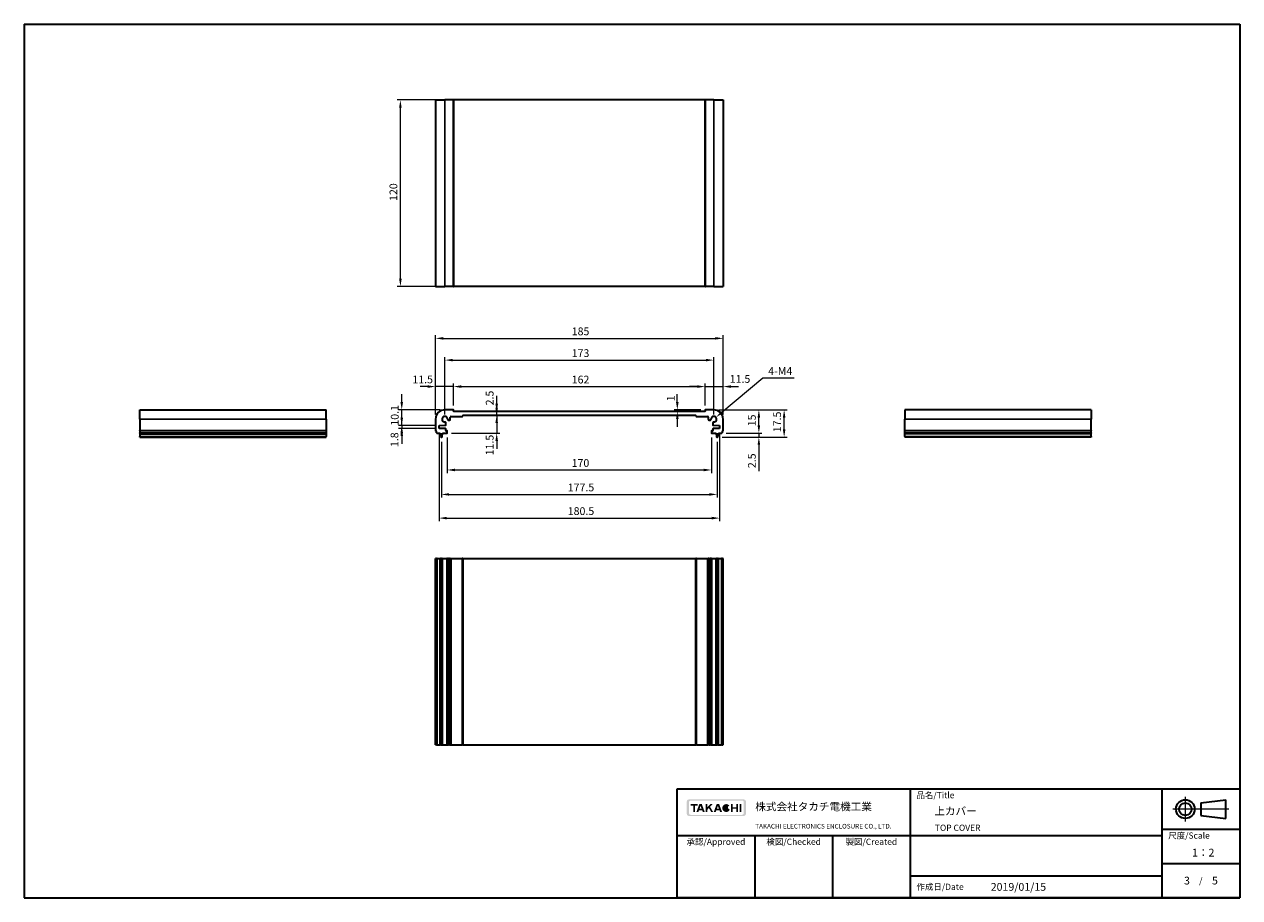
# Model space of a CAD drawing. Units: millimetres. Extents: x 0 to 4341, y 0 to 843.
# Drawn here: x 1975 to 2757, y 0 to 562 of the extents above; entities that cross this region are included whole.
import ezdxf
from ezdxf.enums import TextEntityAlignment as Align

# ---------------------------------------------------------------- set-up
doc = ezdxf.new("R2010")
doc.units = ezdxf.units.MM
doc.header["$LTSCALE"] = 2
doc.layers.get('Defpoints').update_dxf_attribs({"lineweight": 25})
for name, color, linetype, lineweight in [('Border (ISO)', 7, 'Continuous', 35), ('Dimension (ISO)', 7, 'Continuous', 18), ('Title (ISO)', 7, 'Continuous', 35), ('Visible (ISO)', 7, 'Continuous', 35), ('Visible Narrow (ISO)', 7, 'Continuous', 25)]:
    doc.layers.add(name, color=color, linetype=linetype, lineweight=lineweight)
doc.layers.add('Hatch (ISO)', color=1, linetype='Continuous', lineweight=18, true_color=0xff0000)
doc.styles.add('Note Text (TK)', font='txt')
doc.styles.add('文字スタイル67', font='arial.ttf')
doc.dimstyles.new('Default - Method 1b (TK)', dxfattribs={"dimscale": 2, "dimtxt": 2.5, "dimasz": 2.5, "dimexe": 1, "dimexo": 1.5, "dimgap": 1, "dimtad": 1, "dimtoh": 1, "dimrnd": 1e-08, "dimdsep": 46, "dimtxsty": 'Note Text (TK)', "dimcen": 0.09, "dimdle": 5, "dimclrd": 100, "dimclre": 100, "dimclrt": 7, "dimadec": 1, "dimazin": 1, "dimtfac": 1, "dimtmove": 0, "dimatfit": 3, "dimfxl": 0, "dimtolj": 1, "dimlwd": -1, "dimlwe": -1, "dimarcsym": 0})

# ---------------------------------------------------------------- blocks, each defined once
blk = doc.blocks.new('図面枠 tk図枠')
at = {"layer": 'Border (ISO)'}
for p, q in [((14.5, 289), (405.5, 289)), ((14.5, 289), (14.5, 8)), ((405.5, 289), (405.5, 8)), ((14.5, 8), (405.5, 8))]:
    blk.add_line(p, q, dxfattribs=at)
blk = doc.blocks.new('表題欄 tk表題欄')
at = {"layer": 'Hatch (ISO)'}
h = blk.add_hatch(color=256, dxfattribs=at)
edge = h.paths.add_edge_path(flags=0)
edge.add_arc((95.58, 236.3), 0.596, 270, 360)
edge.add_line((96.17, 236.3), (96.17, 239.71))
edge.add_arc((95.58, 239.71), 0.596, 0, 90)
edge.add_line((95.58, 240.31), (79.14, 240.31))
edge.add_arc((79.14, 239.71), 0.596, 90, 180)
edge.add_line((78.54, 239.71), (78.54, 236.3))
edge.add_arc((79.14, 236.3), 0.596, 180, 270)
edge.add_line((79.14, 235.7), (95.58, 235.7))
edge = h.paths.add_edge_path()
edge.add_line((77.84, 239.96), (77.84, 236.05))
edge.add_arc((78.54, 236.05), 0.702, 180, 270)
edge.add_line((78.54, 235.35), (96.17, 235.35))
edge.add_arc((96.17, 236.05), 0.702, 270, 360)
edge.add_line((96.87, 236.05), (96.87, 239.96))
edge.add_arc((96.17, 239.96), 0.702, 0, 90)
edge.add_line((96.17, 240.66), (78.54, 240.66))
edge.add_arc((78.54, 239.96), 0.702, 90, 180)
for points in [[(79.07, 239.15), (79.07, 238.66), (79.92, 238.66), (79.92, 236.66), (80.51, 236.66), (80.51, 238.66), (81.36, 238.66), (81.36, 239.15)], [(85.68, 236.66), (84.94, 237.89), (84.42, 237.32), (84.42, 236.66), (83.9, 236.66), (83.9, 239.15), (84.42, 239.15), (84.42, 238.1), (85.39, 239.15), (86.11, 239.15), (85.32, 238.3), (86.3, 236.66)], [(92.09, 239.15), (92.09, 236.66), (92.61, 236.66), (92.61, 237.66), (93.77, 237.66), (93.77, 236.66), (94.29, 236.66), (94.29, 239.15), (93.77, 239.15), (93.77, 238.15), (92.61, 238.15), (92.61, 239.15)], [(94.84, 239.15), (94.84, 236.66), (95.36, 236.66), (95.36, 239.15)]]:
    blk.add_hatch(color=256, dxfattribs=at).paths.add_polyline_path(points)
h = blk.add_hatch(color=256, dxfattribs=at)
h.paths.add_polyline_path([(82.59, 237.71), (81.95, 237.71), (82.27, 238.58)], flags=0)
h.paths.add_polyline_path([(82.78, 237.2), (81.76, 237.2), (81.57, 236.66), (80.95, 236.66), (81.86, 239.15), (82.68, 239.15), (83.59, 236.66), (82.98, 236.66)])
h = blk.add_hatch(color=256, dxfattribs=at)
h.paths.add_polyline_path([(87.53, 237.71), (88.16, 237.71), (87.85, 238.58)], flags=0)
h.paths.add_polyline_path([(87.14, 236.66), (87.34, 237.2), (88.35, 237.2), (88.55, 236.66), (89.17, 236.66), (88.25, 239.15), (87.44, 239.15), (86.52, 236.66)])
h = blk.add_hatch(color=256, dxfattribs=at)
edge = h.paths.add_edge_path()
edge.add_arc((90.52, 237.9), 1.27, 38.5505, 336.582)
edge.add_line((91.69, 237.4), (91.17, 237.62))
edge.add_ellipse((90.52, 237.9), major_axis=(0, -0.8), ratio=0.867347, start_angle=124.651, end_angle=429.4109, ccw=False)
edge.add_line((91.09, 238.36), (91.52, 238.7))
at = {"layer": 'Title (ISO)'}
for p, q in [((74.71, 244.05), (255.71, 244.05)), ((74.71, 209.05), (74.71, 244.05)), ((149.71, 244.05), (149.71, 209.05)), ((230.71, 244.05), (230.71, 209.05)), ((255.71, 244.05), (255.71, 209.05)), ((243.21, 239.55), (251.21, 240.55)), ((243.21, 239.55), (243.21, 235.55)), ((251.21, 234.55), (251.21, 240.55)), ((243.21, 235.55), (251.21, 234.55)), ((230.71, 231.05), (255.71, 231.05)), ((74.71, 229.05), (230.71, 229.05)), ((99.71, 229.05), (99.71, 209.05)), ((124.71, 229.05), (124.71, 209.05)), ((230.71, 220.05), (255.71, 220.05)), ((149.71, 216.05), (230.71, 216.05)), ((255.71, 209.05), (74.71, 209.05))]:
    blk.add_line(p, q, dxfattribs=at)
at = {"layer": 'Title (ISO)', "color": 4, "linetype": 'Continuous', "lineweight": 18, "true_color": 0x00ffff}
for p, q in [((238.21, 241.55), (238.21, 233.55)), ((252.21, 237.55), (234.21, 237.55))]:
    blk.add_line(p, q, dxfattribs=at)
at = {"layer": 'Title (ISO)'}
for radius in [3, 2]:
    blk.add_circle((238.21, 237.55), radius, dxfattribs=at)
at = {"layer": 'Title (ISO)', "color": 1, "true_color": 0xff0000, "char_height": 2, "line_spacing_factor": 1.5, "style": 'Note Text (TK)'}
for s, insert, attachment_point in [('\\fＭＳ Ｐゴシック|b0|i0;\\H2.0000;品名/Title', (151.71, 242.05), 4), ('\\fＭＳ Ｐゴシック|b0|i0;\\H2.0000;承認/Approved', (87.21, 227.05), 5), ('\\fＭＳ Ｐゴシック|b0|i0;\\H2.0000;検図/Checked', (112.21, 227.05), 5), ('\\fＭＳ Ｐゴシック|b0|i0;\\H2.0000;製図/Created', (137.21, 227.05), 5), ('\\fＭＳ Ｐゴシック|b0|i0;\\H2.0000;尺度/Scale', (232.71, 229.05), 4), ('\\fＭＳ Ｐゴシック|b0|i0;\\H2.0000;作成日/Date', (151.71, 212.55), 4)]:
    blk.add_mtext(s, dxfattribs=dict(at, insert=insert, attachment_point=attachment_point))
at = {"layer": 'Title (ISO)', "color": 7, "line_spacing_factor": 1.5, "style": 'Note Text (TK)'}
for s, insert, char_height, attachment_point in [('株式会社タカチ電機工業', (99.87, 238.05), 2.5, 4), ('\\fArial|b0|i0;\\H1.4986;TAKACHI ELECTRONICS ENCLOSURE CO., LTD.', (99.87, 232.05), 1.4986, 4), ('\\fＭＳ Ｐゴシック|b0|i0;\\H2.0000;/', (243.21, 214.55), 2, 5)]:
    blk.add_mtext(s, dxfattribs=dict(at, insert=insert, char_height=char_height, attachment_point=attachment_point))
at = {"layer": 'Title (ISO)', "color": 7}
for tag, p, height, style in [('<品名>_001', (157.54, 235.72), 2.5, 'Note Text (TK)'), ('<Title>_001', (157.49, 230.55), 2, '文字スタイル67'), ('<尺度>_001', (239.81, 222.31), 2.5, 'Note Text (TK)'), ('<ページ_No.>_001', (237.95, 213.3), 2.5, 'Note Text (TK)'), ('<総ページ数>_001', (246.8, 213.3), 2.5, 'Note Text (TK)'), ('作成日_001', (175.58, 211.28), 2.5, 'Note Text (TK)')]:
    blk.add_attdef(tag, p, '', height=height, dxfattribs=dict(at, style=style))
at = {"layer": 'Title (ISO)', "color": 7, "style": 'Note Text (TK)'}
blk.add_attdef('<承認>', text='', height=2.5, dxfattribs=at).set_placement((87.21, 217.05), align=Align.MIDDLE_CENTER)
blk = doc.blocks.new('*D51')
at = {"layer": 'Defpoints', "color": 0, "transparency": 16777216}
for p in [(2216.99, 513.3), (2251.3, 513.3), (2251.3, 393.3)]:
    blk.add_point(p, dxfattribs=at)
at = {"layer": 'Dimension (ISO)', "color": 100, "transparency": 16777216}
for p, q in [((2248.3, 513.3), (2214.99, 513.3)), ((2216.99, 398.3), (2216.99, 508.3)), ((2248.3, 393.3), (2214.99, 393.3))]:
    blk.add_line(p, q, dxfattribs=at)
for points in [[(2216.15, 508.3), (2217.82, 508.3), (2216.99, 513.3)], [(2216.15, 398.3), (2217.82, 398.3), (2216.99, 393.3)]]:
    blk.add_solid(points, dxfattribs=at)
at = {"layer": 'Dimension (ISO)', "color": 7, "transparency": 16777216, "insert": (2212.49, 448.36), "char_height": 5, "attachment_point": 4, "rotation": 90, "style": 'Note Text (TK)'}
blk.add_mtext('\\A1;120', dxfattribs=at)
blk = doc.blocks.new('*D52')
at = {"layer": 'Defpoints', "color": 0, "transparency": 16777216}
for p in [(2217.85, 313.92), (2245.6, 313.92), (2241.85, 303.82)]:
    blk.add_point(p, dxfattribs=at)
at = {"layer": 'Dimension (ISO)', "color": 100, "transparency": 16777216}
for p, q in [((2217.85, 318.92), (2217.85, 323.92)), ((2242.6, 313.92), (2215.85, 313.92)), ((2217.85, 303.82), (2217.85, 313.92)), ((2238.85, 303.82), (2215.85, 303.82)), ((2217.85, 298.82), (2217.85, 293.82))]:
    blk.add_line(p, q, dxfattribs=at)
for points in [[(2217.02, 318.92), (2218.69, 318.92), (2217.85, 313.92)], [(2217.02, 298.82), (2218.69, 298.82), (2217.85, 303.82)]]:
    blk.add_solid(points, dxfattribs=at)
at = {"layer": 'Dimension (ISO)', "color": 7, "transparency": 16777216, "insert": (2213.35, 303.74), "char_height": 5, "attachment_point": 4, "rotation": 90, "style": 'Note Text (TK)'}
blk.add_mtext('\\A1;10.1', dxfattribs=at)
blk = doc.blocks.new('*D53')
at = {"layer": 'Defpoints', "color": 0, "transparency": 16777216}
for p in [(2217.85, 302.02), (2241.85, 303.82), (2241.85, 302.02)]:
    blk.add_point(p, dxfattribs=at)
at = {"layer": 'Dimension (ISO)', "color": 100, "transparency": 16777216}
for p, q in [((2217.85, 308.82), (2217.85, 313.82)), ((2238.85, 303.82), (2215.85, 303.82)), ((2238.85, 302.02), (2215.85, 302.02)), ((2217.85, 303.82), (2217.85, 302.02)), ((2217.85, 297.02), (2217.85, 292.02))]:
    blk.add_line(p, q, dxfattribs=at)
for points in [[(2217.02, 308.82), (2218.69, 308.82), (2217.85, 303.82)], [(2217.02, 297.02), (2218.69, 297.02), (2217.85, 302.02)]]:
    blk.add_solid(points, dxfattribs=at)
at = {"layer": 'Dimension (ISO)', "color": 7, "transparency": 16777216, "insert": (2213.18, 289.94), "char_height": 5, "attachment_point": 4, "rotation": 90, "style": 'Note Text (TK)'}
blk.add_mtext('\\A1;1.8', dxfattribs=at)
blk = doc.blocks.new('*D54')
at = {"layer": 'Defpoints', "color": 0, "transparency": 16777216}
for p in [(2239.6, 328.88), (2251.1, 313.72), (2239.6, 307.92)]:
    blk.add_point(p, dxfattribs=at)
at = {"layer": 'Dimension (ISO)', "color": 100, "transparency": 16777216}
for p, q in [((2234.6, 328.88), (2229.6, 328.88)), ((2239.6, 310.92), (2239.6, 330.88)), ((2251.1, 328.88), (2239.6, 328.88)), ((2251.1, 316.72), (2251.1, 330.88)), ((2256.1, 328.88), (2261.1, 328.88))]:
    blk.add_line(p, q, dxfattribs=at)
for points in [[(2234.6, 329.72), (2234.6, 328.05), (2239.6, 328.88)], [(2256.1, 329.72), (2256.1, 328.05), (2251.1, 328.88)]]:
    blk.add_solid(points, dxfattribs=at)
at = {"layer": 'Dimension (ISO)', "color": 7, "transparency": 16777216, "insert": (2224.69, 333.49), "char_height": 5, "attachment_point": 4, "style": 'Note Text (TK)'}
blk.add_mtext('\\A1;11.5', dxfattribs=at)
blk = doc.blocks.new('*D55')
at = {"layer": 'Defpoints', "color": 0, "transparency": 16777216}
for p in [(2413.1, 328.88), (2251.1, 313.72), (2413.1, 313.72)]:
    blk.add_point(p, dxfattribs=at)
at = {"layer": 'Dimension (ISO)', "color": 100, "transparency": 16777216}
for p, q in [((2251.1, 316.72), (2251.1, 330.88)), ((2256.1, 328.88), (2408.1, 328.88)), ((2413.1, 316.72), (2413.1, 330.88))]:
    blk.add_line(p, q, dxfattribs=at)
for points in [[(2256.1, 329.72), (2256.1, 328.05), (2251.1, 328.88)], [(2408.1, 329.72), (2408.1, 328.05), (2413.1, 328.88)]]:
    blk.add_solid(points, dxfattribs=at)
at = {"layer": 'Dimension (ISO)', "color": 7, "transparency": 16777216, "insert": (2327.22, 333.38), "char_height": 5, "attachment_point": 4, "style": 'Note Text (TK)'}
blk.add_mtext('\\A1;162', dxfattribs=at)
blk = doc.blocks.new('*D56')
at = {"layer": 'Defpoints', "color": 0, "transparency": 16777216}
for p in [(2424.6, 328.88), (2413.1, 313.72), (2424.6, 307.92)]:
    blk.add_point(p, dxfattribs=at)
at = {"layer": 'Dimension (ISO)', "color": 100, "transparency": 16777216}
for p, q in [((2408.1, 328.88), (2403.1, 328.88)), ((2413.1, 316.72), (2413.1, 330.88)), ((2413.1, 328.88), (2424.6, 328.88)), ((2424.6, 310.92), (2424.6, 330.88)), ((2429.6, 328.88), (2434.6, 328.88))]:
    blk.add_line(p, q, dxfattribs=at)
for points in [[(2408.1, 329.72), (2408.1, 328.05), (2413.1, 328.88)], [(2429.6, 329.72), (2429.6, 328.05), (2424.6, 328.88)]]:
    blk.add_solid(points, dxfattribs=at)
at = {"layer": 'Dimension (ISO)', "color": 7, "transparency": 16777216, "insert": (2428.88, 333.81), "char_height": 5, "attachment_point": 4, "style": 'Note Text (TK)'}
blk.add_mtext('\\A1;11.5', dxfattribs=at)
blk = doc.blocks.new('*D57')
at = {"layer": 'Defpoints', "color": 0, "transparency": 16777216}
for p in [(2395.16, 313.92), (2395.16, 312.92), (2413.3, 313.92)]:
    blk.add_point(p, dxfattribs=at)
at = {"layer": 'Dimension (ISO)', "color": 100, "transparency": 16777216}
for p, q in [((2395.16, 318.92), (2395.16, 323.92)), ((2410.3, 313.92), (2393.16, 313.92)), ((2395.16, 312.92), (2395.16, 313.92)), ((2395.16, 307.92), (2395.16, 302.92))]:
    blk.add_line(p, q, dxfattribs=at)
for points in [[(2394.33, 318.92), (2396, 318.92), (2395.16, 313.92)], [(2394.33, 307.92), (2396, 307.92), (2395.16, 312.92)]]:
    blk.add_solid(points, dxfattribs=at)
at = {"layer": 'Dimension (ISO)', "color": 7, "transparency": 16777216, "insert": (2390.94, 319.45), "char_height": 5, "attachment_point": 4, "rotation": 90, "style": 'Note Text (TK)'}
blk.add_mtext('\\A1;1', dxfattribs=at)
blk = doc.blocks.new('*D58')
at = {"layer": 'Defpoints', "color": 0, "transparency": 16777216}
for p in [(2418.6, 313.92), (2447.62, 313.92), (2423.62, 298.92)]:
    blk.add_point(p, dxfattribs=at)
at = {"layer": 'Dimension (ISO)', "color": 100, "transparency": 16777216}
for p, q in [((2421.6, 313.92), (2449.62, 313.92)), ((2447.62, 303.92), (2447.62, 308.92)), ((2426.62, 298.92), (2449.62, 298.92))]:
    blk.add_line(p, q, dxfattribs=at)
for points in [[(2446.79, 308.92), (2448.46, 308.92), (2447.62, 313.92)], [(2446.79, 303.92), (2448.46, 303.92), (2447.62, 298.92)]]:
    blk.add_solid(points, dxfattribs=at)
at = {"layer": 'Dimension (ISO)', "color": 7, "transparency": 16777216, "insert": (2443.12, 303.35), "char_height": 5, "attachment_point": 4, "rotation": 90, "style": 'Note Text (TK)'}
blk.add_mtext('\\A1;15', dxfattribs=at)
blk = doc.blocks.new('*D59')
at = {"layer": 'Defpoints', "color": 0, "transparency": 16777216}
for p in [(2423.62, 298.92), (2421.1, 296.42), (2447.62, 296.42)]:
    blk.add_point(p, dxfattribs=at)
at = {"layer": 'Dimension (ISO)', "color": 100, "transparency": 16777216}
for p, q in [((2447.62, 303.92), (2447.62, 308.92)), ((2426.62, 298.92), (2449.62, 298.92)), ((2447.62, 298.92), (2447.62, 296.42)), ((2424.1, 296.42), (2449.62, 296.42)), ((2447.62, 291.42), (2447.62, 274.41))]:
    blk.add_line(p, q, dxfattribs=at)
for points in [[(2446.79, 303.92), (2448.46, 303.92), (2447.62, 298.92)], [(2446.79, 291.42), (2448.46, 291.42), (2447.62, 296.42)]]:
    blk.add_solid(points, dxfattribs=at)
at = {"layer": 'Dimension (ISO)', "color": 7, "transparency": 16777216, "insert": (2443.12, 276.41), "char_height": 5, "attachment_point": 4, "rotation": 90, "style": 'Note Text (TK)'}
blk.add_mtext('\\A1;2.5', dxfattribs=at)
blk = doc.blocks.new('*D60')
at = {"layer": 'Defpoints', "color": 0, "transparency": 16777216}
for p in [(2418.6, 345.92), (2245.6, 307.92), (2418.6, 307.92)]:
    blk.add_point(p, dxfattribs=at)
at = {"layer": 'Dimension (ISO)', "color": 100, "transparency": 16777216}
for p, q in [((2245.6, 310.92), (2245.6, 347.92)), ((2250.6, 345.92), (2413.6, 345.92)), ((2418.6, 310.92), (2418.6, 347.92))]:
    blk.add_line(p, q, dxfattribs=at)
for points in [[(2250.6, 346.75), (2250.6, 345.09), (2245.6, 345.92)], [(2413.6, 346.75), (2413.6, 345.09), (2418.6, 345.92)]]:
    blk.add_solid(points, dxfattribs=at)
at = {"layer": 'Dimension (ISO)', "color": 7, "transparency": 16777216, "insert": (2327.22, 350.42), "char_height": 5, "attachment_point": 4, "style": 'Note Text (TK)'}
blk.add_mtext('\\A1;173', dxfattribs=at)
blk = doc.blocks.new('*D61')
at = {"layer": 'Defpoints', "color": 0, "transparency": 16777216}
for p in [(2424.6, 359.92), (2239.6, 307.92), (2424.6, 307.92)]:
    blk.add_point(p, dxfattribs=at)
at = {"layer": 'Dimension (ISO)', "color": 100, "transparency": 16777216}
for p, q in [((2239.6, 310.92), (2239.6, 361.92)), ((2244.6, 359.92), (2419.6, 359.92)), ((2424.6, 310.92), (2424.6, 361.92))]:
    blk.add_line(p, q, dxfattribs=at)
for points in [[(2244.6, 360.75), (2244.6, 359.09), (2239.6, 359.92)], [(2419.6, 360.75), (2419.6, 359.09), (2424.6, 359.92)]]:
    blk.add_solid(points, dxfattribs=at)
at = {"layer": 'Dimension (ISO)', "color": 7, "transparency": 16777216, "insert": (2327.22, 364.42), "char_height": 5, "attachment_point": 4, "style": 'Note Text (TK)'}
blk.add_mtext('\\A1;185', dxfattribs=at)
blk = doc.blocks.new('*D62')
at = {"layer": 'Defpoints', "color": 0, "transparency": 16777216}
for p in [(2247.1, 299.22), (2417.1, 299.22), (2417.1, 275.22)]:
    blk.add_point(p, dxfattribs=at)
at = {"layer": 'Dimension (ISO)', "color": 100, "transparency": 16777216}
for p, q in [((2247.1, 296.22), (2247.1, 273.22)), ((2417.1, 296.22), (2417.1, 273.22)), ((2252.1, 275.22), (2412.1, 275.22))]:
    blk.add_line(p, q, dxfattribs=at)
for points in [[(2252.1, 276.05), (2252.1, 274.39), (2247.1, 275.22)], [(2412.1, 276.05), (2412.1, 274.39), (2417.1, 275.22)]]:
    blk.add_solid(points, dxfattribs=at)
at = {"layer": 'Dimension (ISO)', "color": 7, "transparency": 16777216, "insert": (2327.16, 279.72), "char_height": 5, "attachment_point": 4, "style": 'Note Text (TK)'}
blk.add_mtext('\\A1;170', dxfattribs=at)
blk = doc.blocks.new('*D63')
at = {"layer": 'Defpoints', "color": 0, "transparency": 16777216}
for p in [(2243.35, 296.42), (2420.85, 296.42), (2420.85, 259.49)]:
    blk.add_point(p, dxfattribs=at)
at = {"layer": 'Dimension (ISO)', "color": 100, "transparency": 16777216}
for p, q in [((2243.35, 293.42), (2243.35, 257.49)), ((2420.85, 293.42), (2420.85, 257.49)), ((2248.35, 259.49), (2415.85, 259.49))]:
    blk.add_line(p, q, dxfattribs=at)
for points in [[(2248.35, 260.32), (2248.35, 258.66), (2243.35, 259.49)], [(2415.85, 260.32), (2415.85, 258.66), (2420.85, 259.49)]]:
    blk.add_solid(points, dxfattribs=at)
at = {"layer": 'Dimension (ISO)', "color": 7, "transparency": 16777216, "insert": (2324.66, 263.99), "char_height": 5, "attachment_point": 4, "style": 'Note Text (TK)'}
blk.add_mtext('\\A1;177.5', dxfattribs=at)
blk = doc.blocks.new('*D64')
at = {"layer": 'Defpoints', "color": 0, "transparency": 16777216}
for p in [(2241.85, 302.02), (2422.35, 302.02), (2422.35, 244.25)]:
    blk.add_point(p, dxfattribs=at)
at = {"layer": 'Dimension (ISO)', "color": 100, "transparency": 16777216}
for p, q in [((2241.85, 299.02), (2241.85, 242.25)), ((2422.35, 299.02), (2422.35, 242.25)), ((2246.85, 244.25), (2417.35, 244.25))]:
    blk.add_line(p, q, dxfattribs=at)
for points in [[(2246.85, 245.08), (2246.85, 243.41), (2241.85, 244.25)], [(2417.35, 245.08), (2417.35, 243.41), (2422.35, 244.25)]]:
    blk.add_solid(points, dxfattribs=at)
at = {"layer": 'Dimension (ISO)', "color": 7, "transparency": 16777216, "insert": (2324.66, 248.75), "char_height": 5, "attachment_point": 4, "style": 'Note Text (TK)'}
blk.add_mtext('\\A1;180.5', dxfattribs=at)
blk = doc.blocks.new('*D65')
at = {"layer": 'Defpoints', "color": 0, "transparency": 16777216}
for p in [(2418.6, 307.92), (2420, 309.09)]:
    blk.add_point(p, dxfattribs=at)
at = {"layer": 'Dimension (ISO)', "color": 100, "transparency": 16777216}
for p, q in [((2450.12, 334.39), (2423.83, 312.31)), ((2470.42, 334.39), (2450.12, 334.39))]:
    blk.add_line(p, q, dxfattribs=at)
blk.add_solid([(2423.29, 312.95), (2424.37, 311.67), (2420, 309.09)], dxfattribs=at)
at = {"layer": 'Dimension (ISO)', "color": 7, "transparency": 16777216, "insert": (2452.12, 338.89), "char_height": 5, "attachment_point": 4, "style": 'Note Text (TK)'}
blk.add_mtext('\\A1; 4-M4', dxfattribs=at)
blk = doc.blocks.new('*D66')
at = {"layer": 'Defpoints', "color": 0, "transparency": 16777216}
for p in [(2418.6, 313.92), (2463.89, 313.92), (2421.1, 296.42)]:
    blk.add_point(p, dxfattribs=at)
at = {"layer": 'Dimension (ISO)', "color": 100, "transparency": 16777216}
for p, q in [((2421.6, 313.92), (2465.89, 313.92)), ((2463.89, 301.42), (2463.89, 308.92)), ((2424.1, 296.42), (2465.89, 296.42))]:
    blk.add_line(p, q, dxfattribs=at)
for points in [[(2463.06, 308.92), (2464.73, 308.92), (2463.89, 313.92)], [(2463.06, 301.42), (2464.73, 301.42), (2463.89, 296.42)]]:
    blk.add_solid(points, dxfattribs=at)
at = {"layer": 'Dimension (ISO)', "color": 7, "transparency": 16777216, "insert": (2459.39, 299.54), "char_height": 5, "attachment_point": 4, "rotation": 90, "style": 'Note Text (TK)'}
blk.add_mtext('\\A1;17.5', dxfattribs=at)
blk = doc.blocks.new('*D67')
at = {"layer": 'Defpoints', "color": 0, "transparency": 16777216}
for p in [(2278.94, 312.92), (2278.94, 312.92), (2278.94, 310.42)]:
    blk.add_point(p, dxfattribs=at)
at = {"layer": 'Dimension (ISO)', "color": 100, "transparency": 16777216}
for p, q in [((2278.94, 317.92), (2278.94, 322.92)), ((2278.94, 310.42), (2278.94, 312.92)), ((2278.94, 305.42), (2278.94, 300.42))]:
    blk.add_line(p, q, dxfattribs=at)
for points in [[(2278.1, 317.92), (2279.77, 317.92), (2278.94, 312.92)], [(2278.1, 305.42), (2279.77, 305.42), (2278.94, 310.42)]]:
    blk.add_solid(points, dxfattribs=at)
at = {"layer": 'Dimension (ISO)', "color": 7, "transparency": 16777216, "insert": (2274.43, 316.8), "char_height": 5, "attachment_point": 4, "rotation": 90, "style": 'Note Text (TK)'}
blk.add_mtext('\\A1;2.5', dxfattribs=at)
blk = doc.blocks.new('*D68')
at = {"layer": 'Defpoints', "color": 0, "transparency": 16777216}
for p in [(2278.94, 310.42), (2246.8, 298.92), (2278.94, 298.92)]:
    blk.add_point(p, dxfattribs=at)
at = {"layer": 'Dimension (ISO)', "color": 100, "transparency": 16777216}
for p, q in [((2278.94, 315.42), (2278.94, 320.42)), ((2278.94, 310.42), (2278.94, 298.92)), ((2249.8, 298.92), (2280.94, 298.92)), ((2278.94, 293.92), (2278.94, 288.92))]:
    blk.add_line(p, q, dxfattribs=at)
for points in [[(2278.1, 315.42), (2279.77, 315.42), (2278.94, 310.42)], [(2278.1, 293.92), (2279.77, 293.92), (2278.94, 298.92)]]:
    blk.add_solid(points, dxfattribs=at)
at = {"layer": 'Dimension (ISO)', "color": 7, "transparency": 16777216, "insert": (2274.43, 284.62), "char_height": 5, "attachment_point": 4, "rotation": 90, "style": 'Note Text (TK)'}
blk.add_mtext('\\A1;11.5', dxfattribs=at)

msp = doc.modelspace()

# ---------------------------------------------------------------- linework, layer by layer
at = {"layer": 'Visible (ISO)'}
for p, q in [((2239.6034, 513.2988), (2239.6034, 393.2988)), ((2239.6034, 513.2988), (2245.6034, 513.2988)), ((2250.9034, 513.2988), (2245.6034, 513.2988)), ((2250.9034, 513.2988), (2251.1034, 513.2988)), ((2251.1034, 513.2988), (2251.1034, 393.2988)), ((2251.3034, 513.2988), (2251.1034, 513.2988)), ((2412.9034, 513.2988), (2251.3034, 513.2988)), ((2413.1034, 513.2988), (2412.9034, 513.2988)), ((2413.1034, 513.2988), (2413.1034, 393.2988)), ((2413.1034, 513.2988), (2413.3034, 513.2988)), ((2418.6034, 513.2988), (2413.3034, 513.2988)), ((2418.6034, 513.2988), (2424.6034, 513.2988)), ((2424.6034, 513.2988), (2424.6034, 393.2988)), ((2239.6034, 393.2988), (2245.6034, 393.2988)), ((2250.9034, 393.2988), (2245.6034, 393.2988)), ((2250.9034, 393.2988), (2251.1034, 393.2988)), ((2251.3034, 393.2988), (2251.1034, 393.2988)), ((2412.9034, 393.2988), (2251.3034, 393.2988)), ((2413.1034, 393.2988), (2412.9034, 393.2988)), ((2413.1034, 393.2988), (2413.3034, 393.2988)), ((2418.6034, 393.2988), (2413.3034, 393.2988)), ((2418.6034, 393.2988), (2424.6034, 393.2988)), ((2049.3192, 307.9192), (2049.3192, 313.9192)), ((2049.3192, 313.9192), (2169.3192, 313.9192)), ((2169.3192, 307.9192), (2169.3192, 313.9192)), ((2250.9034, 313.9192), (2245.6034, 313.9192)), ((2251.1034, 313.1192), (2251.1034, 313.7192)), ((2412.9034, 312.9192), (2251.3034, 312.9192)), ((2413.1034, 313.7192), (2413.1034, 313.1192)), ((2418.6034, 313.9192), (2413.3034, 313.9192)), ((2661.524, 313.9192), (2541.524, 313.9192)), ((2541.524, 313.9192), (2541.524, 307.9192)), ((2661.524, 313.9192), (2661.524, 307.9192)), ((2049.3192, 307.9192), (2049.3192, 300.6541)), ((2169.3192, 307.9192), (2169.3192, 300.6541)), ((2239.6034, 307.9192), (2239.6034, 300.6541)), ((2246.2034, 304.2963), (2246.2034, 305.5963)), ((2247.9262, 307.3192), (2248.6034, 307.3192)), ((2249.1034, 307.8192), (2249.1034, 309.1192)), ((2249.6034, 309.6192), (2256.8034, 309.6192)), ((2257.1034, 309.9192), (2257.1034, 310.1192)), ((2257.4034, 310.4192), (2406.8034, 310.4192)), ((2407.1034, 310.1192), (2407.1034, 309.9192)), ((2407.4034, 309.6192), (2414.6034, 309.6192)), ((2415.1034, 309.1192), (2415.1034, 307.8192)), ((2415.6034, 307.3192), (2416.2805, 307.3192)), ((2418.0034, 305.5963), (2418.0034, 304.2963)), ((2424.6034, 300.6541), (2424.6034, 307.9192)), ((2541.524, 300.6541), (2541.524, 307.9192)), ((2661.524, 300.6541), (2661.524, 307.9192)), ((2049.3192, 300.3071), (2049.3192, 300.6541)), ((2049.3192, 300.3071), (2049.3192, 299.18)), ((2049.3192, 298.9192), (2049.3192, 299.18)), ((2049.3192, 298.9192), (2049.3192, 298.4192)), ((2049.3192, 298.9192), (2169.3192, 298.9192)), ((2049.3192, 298.4192), (2049.3192, 296.6747)), ((2049.3192, 298.4192), (2169.3192, 298.4192)), ((2169.3192, 300.3071), (2169.3192, 300.6541)), ((2169.3192, 300.3071), (2169.3192, 299.18)), ((2169.3192, 298.9192), (2169.3192, 299.18)), ((2169.3192, 298.9192), (2169.3192, 298.4192)), ((2169.3192, 298.4192), (2169.3192, 296.6747)), ((2240.5837, 298.9192), (2242.5534, 298.9192)), ((2241.8534, 303.8192), (2245.9164, 303.9966)), ((2241.8534, 302.0192), (2241.8534, 303.8192)), ((2245.9164, 301.8418), (2241.8534, 302.0192)), ((2242.5534, 298.9192), (2242.5534, 298.4192)), ((2242.5534, 298.4192), (2242.815, 296.6747)), ((2243.8917, 296.6747), (2244.1534, 298.4192)), ((2244.1534, 298.9192), (2246.8034, 298.9192)), ((2244.1534, 298.4192), (2244.1534, 298.9192)), ((2246.2034, 300.7192), (2246.2034, 301.5421)), ((2246.8034, 300.4192), (2246.5034, 300.4192)), ((2247.1034, 299.2192), (2247.1034, 300.1192)), ((2417.1034, 300.1192), (2417.1034, 299.2192)), ((2417.7034, 300.4192), (2417.4034, 300.4192)), ((2417.4034, 298.9192), (2420.0534, 298.9192)), ((2418.0034, 301.5421), (2418.0034, 300.7192)), ((2418.2903, 303.9966), (2422.3534, 303.8192)), ((2422.3534, 302.0192), (2418.2903, 301.8418)), ((2420.0534, 298.9192), (2420.0534, 298.4192)), ((2420.0534, 298.4192), (2420.315, 296.6747)), ((2421.3917, 296.6747), (2421.6534, 298.4192)), ((2421.6534, 298.9192), (2423.623, 298.9192)), ((2421.6534, 298.4192), (2421.6534, 298.9192)), ((2422.3534, 303.8192), (2422.3534, 302.0192)), ((2541.524, 300.6541), (2541.524, 300.3071)), ((2541.524, 299.18), (2541.524, 300.3071)), ((2541.524, 299.18), (2541.524, 298.9192)), ((2661.524, 298.9192), (2541.524, 298.9192)), ((2541.524, 298.4192), (2541.524, 298.9192)), ((2661.524, 298.4192), (2541.524, 298.4192)), ((2541.524, 296.6747), (2541.524, 298.4192)), ((2661.524, 300.6541), (2661.524, 300.3071)), ((2661.524, 299.18), (2661.524, 300.3071)), ((2661.524, 299.18), (2661.524, 298.9192)), ((2661.524, 298.4192), (2661.524, 298.9192)), ((2661.524, 296.6747), (2661.524, 298.4192)), ((2049.3192, 296.4192), (2049.3192, 296.6747)), ((2049.3192, 296.4192), (2169.3192, 296.4192)), ((2169.3192, 296.4192), (2169.3192, 296.6747)), ((2243.1117, 296.4192), (2243.595, 296.4192)), ((2420.6117, 296.4192), (2421.095, 296.4192)), ((2541.524, 296.6747), (2541.524, 296.4192)), ((2661.524, 296.4192), (2541.524, 296.4192)), ((2661.524, 296.6747), (2661.524, 296.4192)), ((2239.7434, 218.3248), (2239.6034, 218.3248)), ((2239.6034, 98.3248), (2239.6034, 218.3248)), ((2239.7434, 218.3248), (2240.2863, 218.3248)), ((2240.5837, 218.3248), (2240.2863, 218.3248)), ((2240.5837, 218.3248), (2242.5534, 218.3248)), ((2242.5534, 218.3248), (2242.815, 218.3248)), ((2242.5534, 98.3248), (2242.5534, 218.3248)), ((2243.1117, 218.3248), (2242.815, 218.3248)), ((2243.1117, 218.3248), (2243.595, 218.3248)), ((2243.8917, 218.3248), (2243.595, 218.3248)), ((2243.8917, 218.3248), (2244.1534, 218.3248)), ((2244.1534, 218.3248), (2246.8034, 218.3248)), ((2244.1534, 98.3248), (2244.1534, 218.3248)), ((2247.1034, 218.3248), (2246.8034, 218.3248)), ((2247.1034, 218.3248), (2247.4262, 218.3248)), ((2247.1034, 98.3248), (2247.1034, 218.3248)), ((2247.9262, 218.3248), (2247.4262, 218.3248)), ((2247.4262, 98.3248), (2247.4262, 218.3248)), ((2247.9262, 218.3248), (2248.6034, 218.3248)), ((2249.1034, 218.3248), (2248.6034, 218.3248)), ((2249.1034, 218.3248), (2249.6034, 218.3248)), ((2249.1034, 98.3248), (2249.1034, 218.3248)), ((2249.6034, 218.3248), (2256.8034, 218.3248)), ((2257.1034, 218.3248), (2256.8034, 218.3248)), ((2257.1034, 218.3248), (2257.4034, 218.3248)), ((2257.1034, 98.3248), (2257.1034, 218.3248)), ((2257.4034, 218.3248), (2406.8034, 218.3248)), ((2406.8034, 218.3248), (2407.1034, 218.3248)), ((2407.4034, 218.3248), (2407.1034, 218.3248)), ((2407.1034, 98.3248), (2407.1034, 218.3248)), ((2407.4034, 218.3248), (2414.6034, 218.3248)), ((2414.6034, 218.3248), (2415.1034, 218.3248)), ((2415.6034, 218.3248), (2415.1034, 218.3248)), ((2415.1034, 98.3248), (2415.1034, 218.3248)), ((2415.6034, 218.3248), (2416.2805, 218.3248)), ((2416.7805, 218.3248), (2416.2805, 218.3248)), ((2416.7805, 218.3248), (2417.1034, 218.3248)), ((2416.7805, 98.3248), (2416.7805, 218.3248)), ((2417.4034, 218.3248), (2417.1034, 218.3248)), ((2417.1034, 98.3248), (2417.1034, 218.3248)), ((2417.4034, 218.3248), (2420.0534, 218.3248)), ((2420.0534, 218.3248), (2420.315, 218.3248)), ((2420.0534, 98.3248), (2420.0534, 218.3248)), ((2420.6117, 218.3248), (2420.315, 218.3248)), ((2420.6117, 218.3248), (2421.095, 218.3248)), ((2421.3917, 218.3248), (2421.095, 218.3248)), ((2421.3917, 218.3248), (2421.6534, 218.3248)), ((2421.6534, 218.3248), (2423.623, 218.3248)), ((2421.6534, 98.3248), (2421.6534, 218.3248)), ((2423.9204, 218.3248), (2423.623, 218.3248)), ((2423.9204, 218.3248), (2424.4634, 218.3248)), ((2424.6034, 218.3248), (2424.4634, 218.3248)), ((2424.6034, 98.3248), (2424.6034, 218.3248)), ((2239.7434, 98.3248), (2239.6034, 98.3248)), ((2239.7434, 98.3248), (2240.2863, 98.3248)), ((2240.5837, 98.3248), (2240.2863, 98.3248)), ((2240.5837, 98.3248), (2242.5534, 98.3248)), ((2242.5534, 98.3248), (2242.815, 98.3248)), ((2243.1117, 98.3248), (2242.815, 98.3248)), ((2243.1117, 98.3248), (2243.595, 98.3248)), ((2243.8917, 98.3248), (2243.595, 98.3248)), ((2243.8917, 98.3248), (2244.1534, 98.3248)), ((2244.1534, 98.3248), (2246.8034, 98.3248)), ((2247.1034, 98.3248), (2246.8034, 98.3248)), ((2247.1034, 98.3248), (2247.4262, 98.3248)), ((2247.9262, 98.3248), (2247.4262, 98.3248)), ((2247.9262, 98.3248), (2248.6034, 98.3248)), ((2249.1034, 98.3248), (2248.6034, 98.3248)), ((2249.1034, 98.3248), (2249.6034, 98.3248)), ((2249.6034, 98.3248), (2256.8034, 98.3248)), ((2257.1034, 98.3248), (2256.8034, 98.3248)), ((2257.1034, 98.3248), (2257.4034, 98.3248)), ((2257.4034, 98.3248), (2406.8034, 98.3248)), ((2406.8034, 98.3248), (2407.1034, 98.3248)), ((2407.4034, 98.3248), (2407.1034, 98.3248)), ((2407.4034, 98.3248), (2414.6034, 98.3248)), ((2414.6034, 98.3248), (2415.1034, 98.3248)), ((2415.6034, 98.3248), (2415.1034, 98.3248)), ((2415.6034, 98.3248), (2416.2805, 98.3248)), ((2416.7805, 98.3248), (2416.2805, 98.3248)), ((2416.7805, 98.3248), (2417.1034, 98.3248)), ((2417.4034, 98.3248), (2417.1034, 98.3248)), ((2417.4034, 98.3248), (2420.0534, 98.3248)), ((2420.0534, 98.3248), (2420.315, 98.3248)), ((2420.6117, 98.3248), (2420.315, 98.3248)), ((2420.6117, 98.3248), (2421.095, 98.3248)), ((2421.3917, 98.3248), (2421.095, 98.3248)), ((2421.3917, 98.3248), (2421.6534, 98.3248)), ((2421.6534, 98.3248), (2423.623, 98.3248)), ((2423.9204, 98.3248), (2423.623, 98.3248)), ((2423.9204, 98.3248), (2424.4634, 98.3248)), ((2424.6034, 98.3248), (2424.4634, 98.3248))]:
    msp.add_line(p, q, dxfattribs=at)
for centre, radius, start, end in [((2245.6034, 307.9192), 6, 90, 180), ((2250.9034, 313.7192), 0.2, 0, 90), ((2251.3034, 313.1192), 0.2, 180, 270), ((2412.9034, 313.1192), 0.2, 270, 0), ((2413.3034, 313.7192), 0.2, 90, 180), ((2418.6034, 307.9192), 6, 0, 90), ((2245.6034, 307.9192), 1.825, 357.534905, 272.465095), ((2245.7034, 305.5963), 0.5, 0, 92.465095), ((2247.9262, 307.8192), 0.5, 177.534905, 270), ((2248.6034, 307.8192), 0.5, 270, 0), ((2249.6034, 309.1192), 0.5, 90, 180), ((2256.8034, 309.9192), 0.3, 270, 0), ((2257.4034, 310.1192), 0.3, 90, 180), ((2406.8034, 310.1192), 0.3, 0, 90), ((2407.4034, 309.9192), 0.3, 180, 270), ((2414.6034, 309.1192), 0.5, 0, 90), ((2415.6034, 307.8192), 0.5, 180, 270), ((2416.2805, 307.8192), 0.5, 270, 2.465095), ((2418.6034, 307.9192), 1.825, 267.534905, 182.465095), ((2418.5034, 305.5963), 0.5, 87.534905, 180), ((2240.1034, 300.6541), 0.5, 180, 223.9455196), ((2238.3034, 298.9192), 2, 7.4947175, 43.9455196), ((2240.5837, 299.2192), 0.3, 187.4947175, 270), ((2245.9034, 304.2963), 0.3, 272.5, 0), ((2245.9034, 301.5421), 0.3, 0, 87.5), ((2246.5034, 300.7192), 0.3, 180, 270), ((2246.8034, 300.1192), 0.3, 0, 90), ((2246.8034, 299.2192), 0.3, 270, 0), ((2417.4034, 300.1192), 0.3, 90, 180), ((2417.4034, 299.2192), 0.3, 180, 270), ((2417.7034, 300.7192), 0.3, 270, 0), ((2418.3034, 304.2963), 0.3, 180, 267.5), ((2418.3034, 301.5421), 0.3, 92.5, 180), ((2423.623, 299.2192), 0.3, 270, 352.5052825), ((2425.9034, 298.9192), 2, 136.0544804, 172.5052825), ((2424.1034, 300.6541), 0.5, 316.0544804, 0), ((2243.1117, 296.7192), 0.3, 188.5307656, 270), ((2243.595, 296.7192), 0.3, 270, 351.4692344), ((2420.6117, 296.7192), 0.3, 188.5307656, 270), ((2421.095, 296.7192), 0.3, 270, 351.4692344)]:
    msp.add_arc(centre, radius, start, end, dxfattribs=at)
at = {"layer": 'Visible Narrow (ISO)'}
for p, q in [((2245.6034, 513.2988), (2245.6034, 393.2988)), ((2250.9034, 513.2988), (2250.9034, 393.2988)), ((2251.3034, 513.2988), (2251.3034, 393.2988)), ((2412.9034, 513.2988), (2412.9034, 393.2988)), ((2413.3034, 513.2988), (2413.3034, 393.2988)), ((2418.6034, 513.2988), (2418.6034, 393.2988)), ((2049.3192, 307.9192), (2169.3192, 307.9192)), ((2661.524, 307.9192), (2541.524, 307.9192)), ((2049.3192, 300.6541), (2169.3192, 300.6541)), ((2049.3192, 300.3071), (2169.3192, 300.3071)), ((2049.3192, 299.18), (2169.3192, 299.18)), ((2661.524, 300.6541), (2541.524, 300.6541)), ((2661.524, 300.3071), (2541.524, 300.3071)), ((2661.524, 299.18), (2541.524, 299.18)), ((2049.3192, 296.6747), (2169.3192, 296.6747)), ((2661.524, 296.6747), (2541.524, 296.6747)), ((2239.7434, 98.3248), (2239.7434, 218.3248)), ((2240.2863, 98.3248), (2240.2863, 218.3248)), ((2240.5837, 98.3248), (2240.5837, 218.3248)), ((2242.815, 98.3248), (2242.815, 218.3248)), ((2243.1117, 98.3248), (2243.1117, 218.3248)), ((2243.595, 98.3248), (2243.595, 218.3248)), ((2243.8917, 98.3248), (2243.8917, 218.3248)), ((2246.8034, 98.3248), (2246.8034, 218.3248)), ((2247.9262, 98.3248), (2247.9262, 218.3248)), ((2248.6034, 98.3248), (2248.6034, 218.3248)), ((2249.6034, 98.3248), (2249.6034, 218.3248)), ((2256.8034, 98.3248), (2256.8034, 218.3248)), ((2257.4034, 98.3248), (2257.4034, 218.3248)), ((2406.8034, 98.3248), (2406.8034, 218.3248)), ((2407.4034, 98.3248), (2407.4034, 218.3248)), ((2414.6034, 98.3248), (2414.6034, 218.3248)), ((2415.6034, 98.3248), (2415.6034, 218.3248)), ((2416.2805, 98.3248), (2416.2805, 218.3248)), ((2417.4034, 98.3248), (2417.4034, 218.3248)), ((2420.315, 98.3248), (2420.315, 218.3248)), ((2420.6117, 98.3248), (2420.6117, 218.3248)), ((2421.095, 98.3248), (2421.095, 218.3248)), ((2421.3917, 98.3248), (2421.3917, 218.3248)), ((2423.623, 98.3248), (2423.623, 218.3248)), ((2423.9204, 98.3248), (2423.9204, 218.3248)), ((2424.4634, 98.3248), (2424.4634, 218.3248))]:
    msp.add_line(p, q, dxfattribs=at)

# ---------------------------------------------------------------- block references
at = {"xscale": 2, "yscale": 2, "zscale": 2}
msp.add_blockref('図面枠 tk図枠', (1946, -16), dxfattribs=at)
ref = msp.add_blockref('表題欄 tk表題欄', (2245.5824, -418.1055), dxfattribs=dict(xscale=2, yscale=2, zscale=2))
ref.add_attrib('<品名>_001', '上カバー', (2560.517, 53.2727), dxfattribs={"layer": 'Title (ISO)', "color": 7, "height": 5, "style": 'Note Text (TK)'})
ref.add_attrib('<尺度>_001', '1：2', (2726.3466, 26.5), dxfattribs={"layer": 'Title (ISO)', "color": 7, "height": 5, "style": 'Note Text (TK)'})
ref.add_attrib('作成日_001', '2019/01/15', (2596.8182, 4.4574), dxfattribs={"layer": 'Title (ISO)', "color": 7, "height": 5, "style": 'Note Text (TK)'})
ref.add_attrib('<Title>_001', 'TOP COVER', (2560.869, 42.9986), dxfattribs={"layer": 'Title (ISO)', "color": 7, "height": 4, "style": '文字スタイル67'})
ref.add_attrib('<ページ_No.>_001', '3', (2721.1818, 8.5), dxfattribs={"layer": 'Title (ISO)', "color": 7, "height": 5, "style": 'Note Text (TK)'})
ref.add_attrib('<総ページ数>_001', '5', (2739.1818, 8.5), dxfattribs={"layer": 'Title (ISO)', "color": 7, "height": 5, "style": 'Note Text (TK)'})

# ---------------------------------------------------------------- dimensions: what is measured, and where the dimension line sits
at = {"layer": 'Dimension (ISO)', "color": 100, "true_color": 0x00ff3f}
for base, p1, p2, angle, override, picture, middle in [((2216.9859, 513.2988), (2251.3034, 393.2988), (2251.3034, 513.2988), 90, {"dimtoh": 0, "dimdec": 2, "dimtp": 0, "dimtm": 0, "dimtdec": 2, "dimtofl": 0, "dimatfit": 1}, '*D51', (2216.9859, 453.2988)), ((2424.6034, 359.9192), (2239.6034, 307.9192), (2424.6034, 307.9192), 180, {"dimtoh": 0, "dimdec": 2, "dimtp": 0, "dimtm": 0, "dimtdec": 2, "dimtofl": 0, "dimatfit": 1}, '*D61', (2332.1034, 359.9192)), ((2418.6034, 345.9192), (2245.6034, 307.9192), (2418.6034, 307.9192), 180, {"dimtoh": 0, "dimdec": 2, "dimtp": 0, "dimtm": 0, "dimtdec": 2, "dimtofl": 0, "dimatfit": 1}, '*D60', (2332.1034, 345.9192)), ((2239.6034, 328.8822), (2251.1034, 313.7192), (2239.6034, 307.9192), 180, {"dimtoh": 0, "dimtmove": 2, "dimatfit": 1}, '*D54', (2230.3167, 333.4934)), ((2413.1034, 328.8822), (2251.1034, 313.7192), (2413.1034, 313.7192), 180, {"dimtoh": 0, "dimdec": 2, "dimtp": 0, "dimtm": 0, "dimtdec": 2, "dimtofl": 0, "dimatfit": 1}, '*D55', (2332.1034, 328.8822)), ((2217.8534, 313.9192), (2241.8534, 303.8192), (2245.6034, 313.9192), 90, {"dimtoh": 0, "dimdec": 2, "dimtp": 0, "dimtm": 0, "dimtdec": 2, "dimtofl": 1, "dimatfit": 1}, '*D52', (2217.8534, 308.8692)), ((2278.9364, 312.9192), (2278.9364, 310.4192), (2278.9364, 312.9192), 270, {"dimtoh": 0, "dimse1": 1, "dimse2": 1, "dimtmove": 2, "dimatfit": 1}, '*D67', (2274.4273, 320.8031)), ((2395.1648, 313.9192), (2395.1648, 312.9192), (2413.3034, 313.9192), 90, {"dimtoh": 0, "dimse1": 1, "dimtmove": 2, "dimatfit": 1}, '*D57', (2390.9392, 320.2038)), ((2217.8534, 302.0192), (2241.8534, 303.8192), (2241.8534, 302.0192), 90, {"dimtoh": 0, "dimtmove": 2, "dimatfit": 1}, '*D53', (2213.1787, 293.7612)), ((2278.9364, 298.9192), (2278.9364, 310.4192), (2246.8034, 298.9192), 270, {"dimtoh": 0, "dimse1": 1, "dimtmove": 2, "dimatfit": 1}, '*D68', (2274.4297, 290.2458)), ((2447.623, 313.9192), (2423.623, 298.9192), (2418.6034, 313.9192), 90, {"dimtoh": 0, "dimdec": 2, "dimtp": 0, "dimtm": 0, "dimtdec": 2, "dimtofl": 0, "dimatfit": 1}, '*D58', (2447.623, 306.4192)), ((2463.8948, 313.9192), (2421.095, 296.4192), (2418.6034, 313.9192), 90, {"dimtoh": 0, "dimdec": 2, "dimtp": 0, "dimtm": 0, "dimtdec": 2, "dimtofl": 0, "dimatfit": 1}, '*D66', (2463.8948, 305.1692)), ((2447.623, 296.4192), (2423.623, 298.9192), (2421.095, 296.4192), 90, {"dimtoh": 0, "dimdec": 2, "dimtp": 0, "dimtm": 0, "dimtdec": 2, "dimtofl": 1, "dimatfit": 1}, '*D59', (2447.623, 280.4135)), ((2422.3534, 244.2478), (2241.8534, 302.0192), (2422.3534, 302.0192), 180, {"dimtoh": 0, "dimdec": 2, "dimtp": 0, "dimtm": 0, "dimtdec": 2, "dimtofl": 0, "dimatfit": 1}, '*D64', (2332.1034, 244.2478)), ((2417.1034, 275.2192), (2247.1034, 299.2192), (2417.1034, 299.2192), 180, {"dimtoh": 0, "dimdec": 2, "dimtp": 0, "dimtm": 0, "dimtdec": 2, "dimtofl": 0, "dimatfit": 1}, '*D62', (2332.1034, 275.2192)), ((2420.8534, 259.491), (2243.3534, 296.4192), (2420.8534, 296.4192), 180, {"dimtoh": 0, "dimdec": 2, "dimtp": 0, "dimtm": 0, "dimtdec": 2, "dimtofl": 0, "dimatfit": 1}, '*D63', (2332.1034, 259.491))]:
    dim = msp.add_linear_dim(base=base, p1=p1, p2=p2, angle=angle, dimstyle='Default - Method 1b (TK)', override=override, dxfattribs=at)
    dim.commit()
    dim.dimension.update_dxf_attribs({"geometry": picture, "text_midpoint": middle, "dimtype": 160})
dim = msp.add_radius_dim(center=(2418.6034, 307.9192), mpoint=(2420.0009, 309.0929), text=' 4-M4', dimstyle='Default - Method 1b (TK)', override={"dimtih": 1, "dimdec": 2, "dimcen": 0, "dimtp": 0, "dimtm": 0, "dimtdec": 2, "dimtofl": 0}, dxfattribs=at)
dim.commit()
dim.dimension.update_dxf_attribs({"geometry": '*D65', "text_midpoint": (2461.269, 334.3899), "dimtype": 164})
dim = msp.add_linear_dim(base=(2424.6034, 328.8822), p1=(2413.1034, 313.7192), p2=(2424.6034, 307.9192), dimstyle='Default - Method 1b (TK)', override={"dimtoh": 0, "dimtmove": 2, "dimatfit": 1}, dxfattribs=at)
dim.commit()
dim.dimension.update_dxf_attribs({"geometry": '*D56', "text_midpoint": (2434.5073, 333.8084), "dimtype": 160})

doc.saveas('drawing.dxf')
